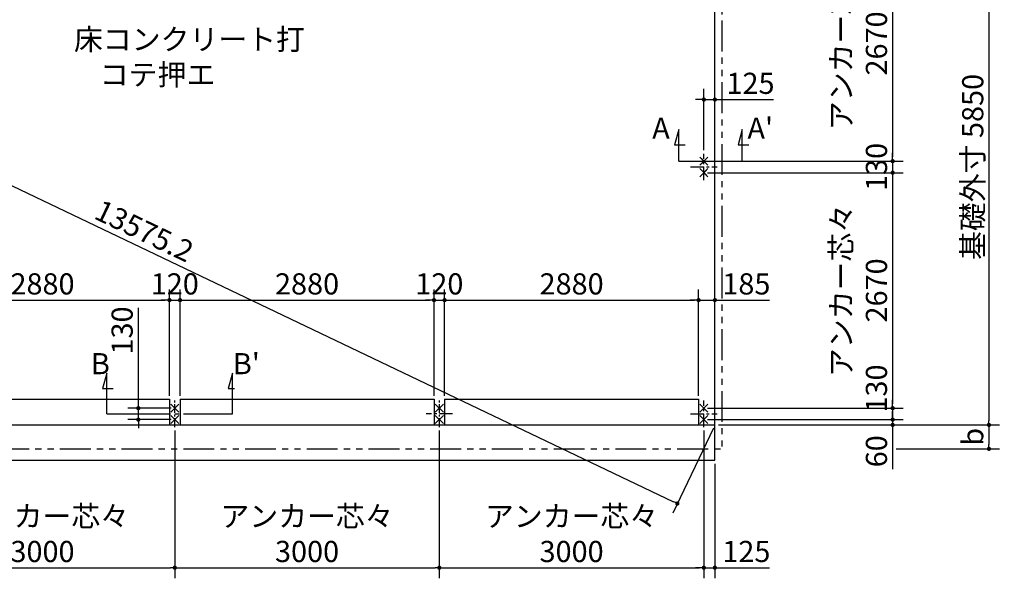
# Model space of a CAD drawing. Extents: x 280 to 32454, y 171 to 22819.
# Drawn here: x 14608 to 25774, y 10957 to 17291 of the extents above; entities that cross this region are included whole.
import ezdxf

# ---------------------------------------------------------------- set-up
doc = ezdxf.new("R2010")
doc.units = 0
doc.header["$LTSCALE"] = 4
doc.header["$PDMODE"] = 3
doc.header["$PDSIZE"] = 2
doc.linetypes.add('CENTER', pattern=[2, 1.25, -0.25, 0.25, -0.25])
doc.linetypes.add('PHANTOM', pattern=[2.5, 1.25, -0.25, 0.25, -0.25, 0.25, -0.25])
doc.layers.get('0').update_dxf_attribs({"linetype": 'CONTINUOUS'})
doc.layers.get('DEFPOINTS').update_dxf_attribs({"linetype": 'CONTINUOUS'})
for name, color, linetype in [('センター', 3, 'CENTER'), ('仕様書枠', 230, 'CONTINUOUS'), ('寸法', 4, 'CONTINUOUS'), ('想像線', 6, 'PHANTOM'), ('文字', 7, 'CONTINUOUS'), ('部品1', 7, 'CONTINUOUS')]:
    doc.layers.add(name, color=color, linetype=linetype)
doc.styles.get("Standard").update_dxf_attribs({"font": 'isocp.shx', "bigfont": 'bigfont.shx'})
doc.styles.add('STYLE1', font='isocp.shx', dxfattribs={"bigfont": 'bigfont.shx'})
doc.dimstyles.new('INABA_S80', dxfattribs={"dimscale": 80, "dimtxt": 3, "dimasz": 0.6, "dimexe": 1.5, "dimexo": 0.5, "dimgap": 0.8, "dimtad": 3, "dimdsep": 46, "dimtxsty": 'STANDARD', "dimblk1": 'DOT', "dimblk2": 'DOT', "dimsah": 1, "dimcen": 0, "dimclrt": 7, "dimadec": 0, "dimazin": 0, "dimtfac": 1, "dimtix": 1, "dimtmove": 0, "dimatfit": 2, "dimldrblk": 'DOT', "dimfxl": 1, "dimtolj": 1, "dimtzin": 0, "dimarcsym": 0})

# ---------------------------------------------------------------- blocks, each defined once
blk = doc.blocks.new('_DOT')
at = {"color": 0, "linetype": 'ByBlock', "ltscale": 50}
blk.add_line((-0.5, 0), (-1, 0), dxfattribs=at)
at = {"color": 0, "linetype": 'ByBlock', "ltscale": 50, "const_width": 0.5}
blk.add_lwpolyline([(-0.25, 0, 1), (0.25, 0, 1)], format="xyb", close=True, dxfattribs=at)
blk = doc.blocks.new('*D11')
at = {"layer": 'DEFPOINTS', "color": 0, "ltscale": 50}
for p in [(22492, 14111), (22307, 12986), (22492, 13013)]:
    blk.add_point(p, dxfattribs=at)
at = {"layer": '寸法', "color": 0, "lineweight": -2, "ltscale": 50}
for p, q in [((22307, 13026), (22307, 14231)), ((22492, 13053), (22492, 14231)), ((22259, 14111), (22211, 14111)), ((22307, 14111), (22492, 14111)), ((22540, 14111), (23110, 14111))]:
    blk.add_line(p, q, dxfattribs=at)
at = {"layer": '寸法', "color": 0, "lineweight": -2, "ltscale": 50, "xscale": 48, "yscale": 48, "zscale": 48}
blk.add_blockref('_DOT', (22307, 14111), dxfattribs=at)
at = {"layer": '寸法', "color": 0, "lineweight": -2, "ltscale": 50, "xscale": 48, "yscale": 48, "zscale": 48, "rotation": 180}
blk.add_blockref('_DOT', (22492, 14111), dxfattribs=at)
at = {"layer": '寸法', "color": 7, "ltscale": 50, "insert": (22849, 14295), "char_height": 240, "attachment_point": 5}
blk.add_mtext('\\A1;185', dxfattribs=at)
blk = doc.blocks.new('*D2')
at = {"layer": 'DEFPOINTS', "color": 0, "ltscale": 50}
for p in [(22492, 16385), (22492, 16097), (22367, 15771)]:
    blk.add_point(p, dxfattribs=at)
at = {"layer": '寸法', "color": 0, "lineweight": -2, "ltscale": 50}
for p, q in [((22367, 15811), (22367, 16505)), ((22492, 16137), (22492, 16505)), ((22319, 16385), (22271, 16385)), ((22367, 16385), (22492, 16385)), ((22540, 16385), (23157, 16385))]:
    blk.add_line(p, q, dxfattribs=at)
at = {"layer": '寸法', "color": 0, "lineweight": -2, "ltscale": 50, "xscale": 48, "yscale": 48, "zscale": 48}
blk.add_blockref('_DOT', (22367, 16385), dxfattribs=at)
at = {"layer": '寸法', "color": 0, "lineweight": -2, "ltscale": 50, "xscale": 48, "yscale": 48, "zscale": 48, "rotation": 180}
blk.add_blockref('_DOT', (22492, 16385), dxfattribs=at)
at = {"layer": '寸法', "color": 7, "ltscale": 50, "insert": (22896, 16569), "char_height": 240, "attachment_point": 5}
blk.add_mtext('\\A1;125', dxfattribs=at)
blk = doc.blocks.new('*D7')
at = {"layer": 'DEFPOINTS', "color": 0, "ltscale": 50}
for p in [(10242, 18546), (22492, 12696), (22066, 11805)]:
    blk.add_point(p, dxfattribs=at)
at = {"layer": '寸法', "color": 0, "lineweight": -2, "ltscale": 50}
for p, q in [((10225, 18510), (9765, 17546)), ((9860, 17634), (22023, 11825)), ((22475, 12660), (22015, 11696))]:
    blk.add_line(p, q, dxfattribs=at)
at = {"layer": '寸法', "color": 0, "lineweight": -2, "ltscale": 50, "xscale": 48, "yscale": 48, "zscale": 48}
for p, rotation in [((9816, 17655), 154.4731442030016), ((22066, 11805), 334.4731442030016)]:
    blk.add_blockref('_DOT', p, dxfattribs=dict(at, rotation=rotation))
at = {"layer": '寸法', "color": 7, "ltscale": 50, "insert": (16021, 14896), "char_height": 240, "attachment_point": 5, "rotation": 334.4731}
blk.add_mtext('\\A1;13575.2', dxfattribs=at)
blk = doc.blocks.new('*D18')
at = {"layer": 'DEFPOINTS', "color": 0, "ltscale": 50}
for p in [(16367, 12886), (15954, 12756), (16367, 12756)]:
    blk.add_point(p, dxfattribs=at)
at = {"layer": '寸法', "color": 0, "lineweight": -2, "ltscale": 50}
for p, q in [((15954, 12934), (15954, 14023)), ((16327, 12886), (15834, 12886)), ((15954, 12756), (15954, 12886)), ((16327, 12756), (15834, 12756)), ((15954, 12708), (15954, 12660))]:
    blk.add_line(p, q, dxfattribs=at)
at = {"layer": '寸法', "color": 0, "lineweight": -2, "ltscale": 50, "xscale": 48, "yscale": 48, "zscale": 48}
for p, rotation in [((15954, 12886), 270), ((15954, 12756), 90)]:
    blk.add_blockref('_DOT', p, dxfattribs=dict(at, rotation=rotation))
at = {"layer": '寸法', "color": 7, "ltscale": 50, "insert": (15770, 13767), "char_height": 240, "attachment_point": 5, "rotation": 90}
blk.add_mtext('\\A1;130', dxfattribs=at)
blk = doc.blocks.new('*D19')
at = {"layer": 'DEFPOINTS', "color": 0, "ltscale": 50}
for p in [(16307, 14111), (13427, 12986), (16307, 12986)]:
    blk.add_point(p, dxfattribs=at)
at = {"layer": '寸法', "color": 0, "lineweight": -2, "ltscale": 50}
for p, q in [((13427, 13026), (13427, 14231)), ((16307, 13026), (16307, 14231)), ((13475, 14111), (16259, 14111))]:
    blk.add_line(p, q, dxfattribs=at)
at = {"layer": '寸法', "color": 0, "lineweight": -2, "ltscale": 50, "xscale": 48, "yscale": 48, "zscale": 48, "rotation": 180}
blk.add_blockref('_DOT', (13427, 14111), dxfattribs=at)
at = {"layer": '寸法', "color": 0, "lineweight": -2, "ltscale": 50, "xscale": 48, "yscale": 48, "zscale": 48}
blk.add_blockref('_DOT', (16307, 14111), dxfattribs=at)
at = {"layer": '寸法', "color": 7, "ltscale": 50, "insert": (14867, 14295), "char_height": 240, "attachment_point": 5}
blk.add_mtext('\\A1;2880', dxfattribs=at)
blk = doc.blocks.new('*D25')
at = {"layer": 'DEFPOINTS', "color": 0, "ltscale": 50}
for p in [(22492, 18546), (22492, 12696), (25600, 12696)]:
    blk.add_point(p, dxfattribs=at)
at = {"layer": '寸法', "color": 0, "lineweight": -2, "ltscale": 50}
for p, q in [((22532, 18546), (25720, 18546)), ((25600, 18498), (25600, 12744)), ((22532, 12696), (25720, 12696))]:
    blk.add_line(p, q, dxfattribs=at)
at = {"layer": '寸法', "color": 0, "lineweight": -2, "ltscale": 50, "xscale": 48, "yscale": 48, "zscale": 48}
for p, rotation in [((25600, 18546), 90), ((25600, 12696), 270)]:
    blk.add_blockref('_DOT', p, dxfattribs=dict(at, rotation=rotation))
at = {"layer": '寸法', "color": 7, "ltscale": 50, "insert": (25416, 15621), "char_height": 240, "attachment_point": 5, "rotation": 90}
blk.add_mtext('\\A1;基礎外寸 5850', dxfattribs=at)
blk = doc.blocks.new('*D27')
at = {"layer": 'DEFPOINTS', "color": 0, "ltscale": 50}
for p in [(22492, 12696), (24508, 12425), (25600, 12425)]:
    blk.add_point(p, dxfattribs=at)
at = {"layer": '寸法', "color": 0, "lineweight": -2, "ltscale": 50}
for p, q in [((22532, 12696), (25720, 12696)), ((25600, 12648), (25600, 12473)), ((24548, 12425), (25720, 12425))]:
    blk.add_line(p, q, dxfattribs=at)
at = {"layer": '寸法', "color": 0, "lineweight": -2, "ltscale": 50, "xscale": 48, "yscale": 48, "zscale": 48}
for p, rotation in [((25600, 12696), 90), ((25600, 12425), 270)]:
    blk.add_blockref('_DOT', p, dxfattribs=dict(at, rotation=rotation))
at = {"layer": '寸法', "color": 7, "ltscale": 50, "insert": (25416, 12561), "char_height": 240, "attachment_point": 5, "rotation": 90}
blk.add_mtext('\\A1;b', dxfattribs=at)
blk = doc.blocks.new('*D30')
at = {"layer": 'DEFPOINTS', "color": 0, "ltscale": 50}
for p in [(22367, 15686), (22367, 15556), (24508, 15556)]:
    blk.add_point(p, dxfattribs=at)
at = {"layer": '寸法', "color": 0, "lineweight": -2, "ltscale": 50}
for p, q in [((24508, 15734), (24508, 15782)), ((22407, 15686), (24628, 15686)), ((24508, 15686), (24508, 15556)), ((22407, 15556), (24628, 15556)), ((24508, 15508), (24508, 15460))]:
    blk.add_line(p, q, dxfattribs=at)
at = {"layer": '寸法', "color": 0, "lineweight": -2, "ltscale": 50, "xscale": 48, "yscale": 48, "zscale": 48}
for p, rotation in [((24508, 15686), 270), ((24508, 15556), 90)]:
    blk.add_blockref('_DOT', p, dxfattribs=dict(at, rotation=rotation))
at = {"layer": '寸法', "color": 7, "ltscale": 50, "insert": (24324, 15621), "char_height": 240, "attachment_point": 5, "rotation": 90}
blk.add_mtext('\\A1;130', dxfattribs=at)
blk = doc.blocks.new('*D31')
at = {"layer": 'DEFPOINTS', "color": 0, "ltscale": 50}
for p in [(22367, 18356), (22367, 15686), (24508, 15686)]:
    blk.add_point(p, dxfattribs=at)
at = {"layer": '寸法', "color": 0, "lineweight": -2, "ltscale": 50}
for p, q in [((22407, 18356), (24628, 18356)), ((24508, 18308), (24508, 15734)), ((22407, 15686), (24628, 15686))]:
    blk.add_line(p, q, dxfattribs=at)
at = {"layer": '寸法', "color": 0, "lineweight": -2, "ltscale": 50, "xscale": 48, "yscale": 48, "zscale": 48}
for p, rotation in [((24508, 18356), 90), ((24508, 15686), 270)]:
    blk.add_blockref('_DOT', p, dxfattribs=dict(at, rotation=rotation))
at = {"layer": '寸法', "color": 7, "ltscale": 50, "insert": (24124, 17021), "char_height": 240, "attachment_point": 5, "rotation": 90}
blk.add_mtext('\\A1;アンカー芯々\\P2670', dxfattribs=at)
blk = doc.blocks.new('*D32')
at = {"layer": 'DEFPOINTS', "color": 0, "ltscale": 50}
for p in [(22367, 15556), (22367, 12886), (24508, 12886)]:
    blk.add_point(p, dxfattribs=at)
at = {"layer": '寸法', "color": 0, "lineweight": -2, "ltscale": 50}
for p, q in [((22407, 15556), (24628, 15556)), ((24508, 15508), (24508, 12934)), ((22407, 12886), (24628, 12886))]:
    blk.add_line(p, q, dxfattribs=at)
at = {"layer": '寸法', "color": 0, "lineweight": -2, "ltscale": 50, "xscale": 48, "yscale": 48, "zscale": 48}
for p, rotation in [((24508, 15556), 90), ((24508, 12886), 270)]:
    blk.add_blockref('_DOT', p, dxfattribs=dict(at, rotation=rotation))
at = {"layer": '寸法', "color": 7, "ltscale": 50, "insert": (24124, 14221), "char_height": 240, "attachment_point": 5, "rotation": 90}
blk.add_mtext('\\A1;アンカー芯々\\P2670', dxfattribs=at)
blk = doc.blocks.new('*D33')
at = {"layer": 'DEFPOINTS', "color": 0, "ltscale": 50}
for p in [(22367, 12886), (22367, 12756), (24508, 12756)]:
    blk.add_point(p, dxfattribs=at)
at = {"layer": '寸法', "color": 0, "lineweight": -2, "ltscale": 50}
for p, q in [((24508, 12934), (24508, 12982)), ((22407, 12886), (24628, 12886)), ((24508, 12886), (24508, 12756)), ((22407, 12756), (24628, 12756)), ((24508, 12708), (24508, 12660))]:
    blk.add_line(p, q, dxfattribs=at)
at = {"layer": '寸法', "color": 0, "lineweight": -2, "ltscale": 50, "xscale": 48, "yscale": 48, "zscale": 48}
for p, rotation in [((24508, 12886), 270), ((24508, 12756), 90)]:
    blk.add_blockref('_DOT', p, dxfattribs=dict(at, rotation=rotation))
at = {"layer": '寸法', "color": 7, "ltscale": 50, "insert": (24324, 13109), "char_height": 240, "attachment_point": 5, "rotation": 90}
blk.add_mtext('\\A1;130', dxfattribs=at)
blk = doc.blocks.new('*D34')
at = {"layer": 'DEFPOINTS', "color": 0, "ltscale": 50}
for p in [(22367, 12756), (22492, 12696), (24508, 12696)]:
    blk.add_point(p, dxfattribs=at)
at = {"layer": '寸法', "color": 0, "lineweight": -2, "ltscale": 50}
for p, q in [((24508, 12804), (24508, 12852)), ((22407, 12756), (24628, 12756)), ((24508, 12756), (24508, 12696)), ((22532, 12696), (24628, 12696)), ((24508, 12648), (24508, 12194))]:
    blk.add_line(p, q, dxfattribs=at)
at = {"layer": '寸法', "color": 0, "lineweight": -2, "ltscale": 50, "xscale": 48, "yscale": 48, "zscale": 48}
for p, rotation in [((24508, 12756), 270), ((24508, 12696), 90)]:
    blk.add_blockref('_DOT', p, dxfattribs=dict(at, rotation=rotation))
at = {"layer": '寸法', "color": 7, "ltscale": 50, "insert": (24324, 12397), "char_height": 240, "attachment_point": 5, "rotation": 90}
blk.add_mtext('\\A1;60', dxfattribs=at)
blk = doc.blocks.new('*D62')
at = {"layer": 'DEFPOINTS', "color": 0, "ltscale": 50}
for p in [(16427, 14111), (16307, 12986), (16427, 12986)]:
    blk.add_point(p, dxfattribs=at)
at = {"layer": '寸法', "color": 0, "lineweight": -2, "ltscale": 50}
for p, q in [((16307, 13026), (16307, 14231)), ((16427, 13026), (16427, 14231)), ((16259, 14111), (16211, 14111)), ((16307, 14111), (16427, 14111)), ((16475, 14111), (16523, 14111))]:
    blk.add_line(p, q, dxfattribs=at)
at = {"layer": '寸法', "color": 0, "lineweight": -2, "ltscale": 50, "xscale": 48, "yscale": 48, "zscale": 48}
blk.add_blockref('_DOT', (16307, 14111), dxfattribs=at)
at = {"layer": '寸法', "color": 0, "lineweight": -2, "ltscale": 50, "xscale": 48, "yscale": 48, "zscale": 48, "rotation": 180}
blk.add_blockref('_DOT', (16427, 14111), dxfattribs=at)
at = {"layer": '寸法', "color": 7, "ltscale": 50, "insert": (16367, 14295), "char_height": 240, "attachment_point": 5}
blk.add_mtext('\\A1;120', dxfattribs=at)
blk = doc.blocks.new('*D63')
at = {"layer": 'DEFPOINTS', "color": 0, "ltscale": 50}
for p in [(19307, 14111), (16427, 12986), (19307, 12986)]:
    blk.add_point(p, dxfattribs=at)
at = {"layer": '寸法', "color": 0, "lineweight": -2, "ltscale": 50}
for p, q in [((16427, 13026), (16427, 14231)), ((19307, 13026), (19307, 14231)), ((16475, 14111), (19259, 14111))]:
    blk.add_line(p, q, dxfattribs=at)
at = {"layer": '寸法', "color": 0, "lineweight": -2, "ltscale": 50, "xscale": 48, "yscale": 48, "zscale": 48, "rotation": 180}
blk.add_blockref('_DOT', (16427, 14111), dxfattribs=at)
at = {"layer": '寸法', "color": 0, "lineweight": -2, "ltscale": 50, "xscale": 48, "yscale": 48, "zscale": 48}
blk.add_blockref('_DOT', (19307, 14111), dxfattribs=at)
at = {"layer": '寸法', "color": 7, "ltscale": 50, "insert": (17867, 14295), "char_height": 240, "attachment_point": 5}
blk.add_mtext('\\A1;2880', dxfattribs=at)
blk = doc.blocks.new('*D65')
at = {"layer": 'DEFPOINTS', "color": 0, "ltscale": 50}
for p in [(22307, 14111), (19427, 12986), (22307, 12986)]:
    blk.add_point(p, dxfattribs=at)
at = {"layer": '寸法', "color": 0, "lineweight": -2, "ltscale": 50}
for p, q in [((19427, 13026), (19427, 14231)), ((22307, 13026), (22307, 14231)), ((19475, 14111), (22259, 14111))]:
    blk.add_line(p, q, dxfattribs=at)
at = {"layer": '寸法', "color": 0, "lineweight": -2, "ltscale": 50, "xscale": 48, "yscale": 48, "zscale": 48, "rotation": 180}
blk.add_blockref('_DOT', (19427, 14111), dxfattribs=at)
at = {"layer": '寸法', "color": 0, "lineweight": -2, "ltscale": 50, "xscale": 48, "yscale": 48, "zscale": 48}
blk.add_blockref('_DOT', (22307, 14111), dxfattribs=at)
at = {"layer": '寸法', "color": 7, "ltscale": 50, "insert": (20867, 14295), "char_height": 240, "attachment_point": 5}
blk.add_mtext('\\A1;2880', dxfattribs=at)
blk = doc.blocks.new('*D64')
at = {"layer": 'DEFPOINTS', "color": 0, "ltscale": 50}
for p in [(19427, 14111), (19307, 12986), (19427, 12986)]:
    blk.add_point(p, dxfattribs=at)
at = {"layer": '寸法', "color": 0, "lineweight": -2, "ltscale": 50}
for p, q in [((19307, 13026), (19307, 14231)), ((19427, 13026), (19427, 14231)), ((19259, 14111), (19211, 14111)), ((19307, 14111), (19427, 14111)), ((19475, 14111), (19523, 14111))]:
    blk.add_line(p, q, dxfattribs=at)
at = {"layer": '寸法', "color": 0, "lineweight": -2, "ltscale": 50, "xscale": 48, "yscale": 48, "zscale": 48}
blk.add_blockref('_DOT', (19307, 14111), dxfattribs=at)
at = {"layer": '寸法', "color": 0, "lineweight": -2, "ltscale": 50, "xscale": 48, "yscale": 48, "zscale": 48, "rotation": 180}
blk.add_blockref('_DOT', (19427, 14111), dxfattribs=at)
at = {"layer": '寸法', "color": 7, "ltscale": 50, "insert": (19367, 14295), "char_height": 240, "attachment_point": 5}
blk.add_mtext('\\A1;120', dxfattribs=at)
blk = doc.blocks.new('*D68')
at = {"layer": 'DEFPOINTS', "color": 0, "ltscale": 50}
for p in [(13367, 12671), (16367, 12671), (16367, 11077)]:
    blk.add_point(p, dxfattribs=at)
at = {"layer": '寸法', "color": 0, "lineweight": -2, "ltscale": 50}
for p, q in [((13367, 12631), (13367, 10957)), ((16367, 12631), (16367, 10957)), ((13415, 11077), (16319, 11077))]:
    blk.add_line(p, q, dxfattribs=at)
at = {"layer": '寸法', "color": 0, "lineweight": -2, "ltscale": 50, "xscale": 48, "yscale": 48, "zscale": 48, "rotation": 180}
blk.add_blockref('_DOT', (13367, 11077), dxfattribs=at)
at = {"layer": '寸法', "color": 0, "lineweight": -2, "ltscale": 50, "xscale": 48, "yscale": 48, "zscale": 48}
blk.add_blockref('_DOT', (16367, 11077), dxfattribs=at)
at = {"layer": '寸法', "color": 7, "ltscale": 50, "insert": (14867, 11461), "char_height": 240, "attachment_point": 5}
blk.add_mtext('\\A1;アンカー芯々\\P3000', dxfattribs=at)
blk = doc.blocks.new('*D69')
at = {"layer": 'DEFPOINTS', "color": 0, "ltscale": 50}
for p in [(16367, 12671), (19367, 12671), (19367, 11077)]:
    blk.add_point(p, dxfattribs=at)
at = {"layer": '寸法', "color": 0, "lineweight": -2, "ltscale": 50}
for p, q in [((16367, 12631), (16367, 10957)), ((19367, 12631), (19367, 10957)), ((16415, 11077), (19319, 11077))]:
    blk.add_line(p, q, dxfattribs=at)
at = {"layer": '寸法', "color": 0, "lineweight": -2, "ltscale": 50, "xscale": 48, "yscale": 48, "zscale": 48, "rotation": 180}
blk.add_blockref('_DOT', (16367, 11077), dxfattribs=at)
at = {"layer": '寸法', "color": 0, "lineweight": -2, "ltscale": 50, "xscale": 48, "yscale": 48, "zscale": 48}
blk.add_blockref('_DOT', (19367, 11077), dxfattribs=at)
at = {"layer": '寸法', "color": 7, "ltscale": 50, "insert": (17867, 11461), "char_height": 240, "attachment_point": 5}
blk.add_mtext('\\A1;アンカー芯々\\P3000', dxfattribs=at)
blk = doc.blocks.new('*D70')
at = {"layer": 'DEFPOINTS', "color": 0, "ltscale": 50}
for p in [(19367, 12671), (22367, 12671), (22367, 11077)]:
    blk.add_point(p, dxfattribs=at)
at = {"layer": '寸法', "color": 0, "lineweight": -2, "ltscale": 50}
for p, q in [((19367, 12631), (19367, 10957)), ((22367, 12631), (22367, 10957)), ((19415, 11077), (22319, 11077))]:
    blk.add_line(p, q, dxfattribs=at)
at = {"layer": '寸法', "color": 0, "lineweight": -2, "ltscale": 50, "xscale": 48, "yscale": 48, "zscale": 48, "rotation": 180}
blk.add_blockref('_DOT', (19367, 11077), dxfattribs=at)
at = {"layer": '寸法', "color": 0, "lineweight": -2, "ltscale": 50, "xscale": 48, "yscale": 48, "zscale": 48}
blk.add_blockref('_DOT', (22367, 11077), dxfattribs=at)
at = {"layer": '寸法', "color": 7, "ltscale": 50, "insert": (20867, 11461), "char_height": 240, "attachment_point": 5}
blk.add_mtext('\\A1;アンカー芯々\\P3000', dxfattribs=at)
blk = doc.blocks.new('*D71')
at = {"layer": 'DEFPOINTS', "color": 0, "ltscale": 50}
for p in [(22367, 12671), (22492, 12296), (22492, 11077)]:
    blk.add_point(p, dxfattribs=at)
at = {"layer": '寸法', "color": 0, "lineweight": -2, "ltscale": 50}
for p, q in [((22367, 12631), (22367, 10957)), ((22492, 12256), (22492, 10957)), ((22319, 11077), (22271, 11077)), ((22367, 11077), (22492, 11077)), ((22540, 11077), (23110, 11077))]:
    blk.add_line(p, q, dxfattribs=at)
at = {"layer": '寸法', "color": 0, "lineweight": -2, "ltscale": 50, "xscale": 48, "yscale": 48, "zscale": 48}
blk.add_blockref('_DOT', (22367, 11077), dxfattribs=at)
at = {"layer": '寸法', "color": 0, "lineweight": -2, "ltscale": 50, "xscale": 48, "yscale": 48, "zscale": 48, "rotation": 180}
blk.add_blockref('_DOT', (22492, 11077), dxfattribs=at)
at = {"layer": '寸法', "color": 7, "ltscale": 50, "insert": (22849, 11261), "char_height": 240, "attachment_point": 5}
blk.add_mtext('\\A1;125', dxfattribs=at)

msp = doc.modelspace()

# ---------------------------------------------------------------- linework, layer by layer
at = {"layer": 'センター', "ltscale": 30}
for p, q in [((22367.2, 15471.39), (22367.2, 15771.39)), ((22217.2, 15621.39), (22517.2, 15621.39)), ((22367.2, 12671.39), (22367.2, 12971.39)), ((19517.2, 12821.39), (19217.2, 12821.39)), ((22217.2, 12821.39), (22517.2, 12821.39))]:
    msp.add_line(p, q, dxfattribs=at)
at = {"layer": 'センター', "ltscale": 20}
for p, q in [((16367.2, 12671.39), (16367.2, 12971.39)), ((19367.2, 12671.39), (19367.2, 12971.39))]:
    msp.add_line(p, q, dxfattribs=at)
at = {"layer": 'センター', "ltscale": 50}
msp.add_line((16067.2, 12821.39), (16667.2, 12821.39), dxfattribs=at)
at = {"layer": '仕様書枠', "ltscale": 50}
for p, q in [((22321.458, 15640.648), (22412.942, 15732.132)), ((22321.458, 15732.132), (22412.942, 15640.648)), ((22338.611, 15714.979), (22395.789, 15657.802)), ((22338.611, 15657.802), (22395.789, 15714.979)), ((22321.458, 15602.132), (22412.942, 15510.648)), ((22321.458, 15510.648), (22412.942, 15602.132)), ((22338.611, 15584.979), (22395.789, 15527.802)), ((22338.611, 15527.802), (22395.789, 15584.979)), ((16321.458, 12932.132), (16412.942, 12840.648)), ((16321.458, 12840.648), (16412.942, 12932.132)), ((19321.458, 12840.648), (19412.942, 12932.132)), ((19321.458, 12932.132), (19412.942, 12840.648)), ((22321.458, 12840.648), (22412.942, 12932.132)), ((22321.458, 12932.132), (22412.942, 12840.648)), ((16321.458, 12802.132), (16412.942, 12710.648)), ((16321.458, 12710.648), (16412.942, 12802.132)), ((19321.458, 12710.648), (19412.942, 12802.132)), ((19321.458, 12802.132), (19412.942, 12710.648)), ((22321.458, 12802.132), (22412.942, 12710.648)), ((22321.458, 12710.648), (22412.942, 12802.132))]:
    msp.add_line(p, q, dxfattribs=at)
at = {"layer": '寸法', "ltscale": 50}
for p, q in [((22082.2, 16046.39), (22035.613, 15872.524)), ((22082.2, 15686.39), (22082.2, 16046.39)), ((22802.2, 16046.39), (22755.613, 15872.524)), ((22802.2, 15686.39), (22802.2, 16046.39)), ((22035.613, 15872.524), (22155.613, 15872.524)), ((22755.613, 15872.524), (22875.613, 15872.524)), ((22082.2, 15686.39), (22742.2, 15686.39)), ((15595.517, 13281.853), (15548.93, 13107.986)), ((15595.517, 12821.39), (15595.517, 13281.853)), ((17019.923, 13281.853), (16973.336, 13107.986)), ((17019.923, 12821.39), (17019.923, 13281.853)), ((15548.93, 13107.986), (15668.93, 13107.986)), ((16973.336, 13107.986), (17045.109, 13107.986)), ((15595.517, 12821.39), (16067.2, 12821.39)), ((16667.2, 12821.39), (17019.923, 12821.39))]:
    msp.add_line(p, q, dxfattribs=at)
at = {"layer": '想像線', "ltscale": 70}
for p in [(22570.2, 18680.39), (10164.2, 12423.284)]:
    msp.add_line(p, (22570.2, 12423.284), dxfattribs=at)
at = {"layer": '部品1', "ltscale": 50}
for p, q in [((22492.2, 12296.39), (22492.2, 18546.39)), ((13427.2, 12986.39), (16307.2, 12986.39)), ((16307.2, 12986.39), (16307.2, 12696.39)), ((16427.2, 12986.39), (16427.2, 12696.39)), ((16427.2, 12986.39), (19307.2, 12986.39)), ((19307.2, 12986.39), (19307.2, 12696.39)), ((19427.2, 12986.39), (19427.2, 12696.39)), ((19427.2, 12986.39), (22307.2, 12986.39)), ((22307.2, 12986.39), (22307.2, 12696.39)), ((10242.2, 12696.39), (22492.2, 12696.39)), ((10242.2, 12296.39), (22492.2, 12296.39))]:
    msp.add_line(p, q, dxfattribs=at)

# ---------------------------------------------------------------- texts
at = {"layer": '寸法', "ltscale": 50, "insert": (15223.898, 17187.678), "char_height": 240, "width": 2699.36, "attachment_point": 1, "style": 'STYLE1'}
msp.add_mtext('\\C7;床コンクリート打\\P    コテ押エ', dxfattribs=at)
at = {"layer": '文字', "ltscale": 50, "style": 'STYLE1'}
for s, p in [("A'", (22861.414, 15940.648)), ('A', (21781.011, 15940.648)), ('B', (15416.011, 13270.749)), ("B'", (17025.851, 13270.749))]:
    msp.add_text(s, height=240, dxfattribs=at).set_placement(p)

# ---------------------------------------------------------------- dimensions: what is measured, and where the dimension line sits
at = {"layer": '寸法', "ltscale": 50}
dim = msp.add_aligned_dim(p1=(10242.2, 18546.39), p2=(22492.2, 12696.39), distance=-988.067, dimstyle='INABA_S80', override={"dimdec": 1}, dxfattribs=at)
dim.commit()
dim.dimension.update_dxf_attribs({"geometry": '*D7', "text_midpoint": (16020.71, 14895.835)})
for base, p1, p2, text, picture, middle in [((25600.138, 12696.39), (22492.2, 18546.39), (22492.2, 12696.39), '基礎外寸 <>', '*D25', (25416.138, 15621.39)), ((24507.781, 15686.39), (22367.2, 18356.39), (22367.2, 15686.39), 'アンカー芯々\\P<>', '*D31', (24123.757, 17021.39)), ((24507.781, 12886.39), (22367.2, 15556.39), (22367.2, 12886.39), 'アンカー芯々\\P<>', '*D32', (24123.757, 14221.39))]:
    dim = msp.add_linear_dim(base=base, p1=p1, p2=p2, angle=90, text=text, dimstyle='INABA_S80', dxfattribs=at)
    dim.commit()
    dim.dimension.update_dxf_attribs({"geometry": picture, "text_midpoint": middle})
for base, p1, p2, angle, picture, middle in [((22492.2, 16385.003), (22367.2, 15771.39), (22492.2, 16097.481), 180, '*D2', (22896.342, 16385.003)), ((15954.408, 12756.39), (16367.2, 12886.39), (16367.2, 12756.39), 90, '*D18', (15954.408, 13766.832)), ((24507.781, 12696.39), (22367.2, 12756.39), (22492.2, 12696.39), 90, '*D34', (24507.781, 12397.115))]:
    dim = msp.add_linear_dim(base=base, p1=p1, p2=p2, angle=angle, dimstyle='INABA_S80', dxfattribs=at)
    dim.commit()
    dim.dimension.update_dxf_attribs({"geometry": picture, "text_midpoint": middle, "dimtype": 160})
dim = msp.add_linear_dim(base=(24507.781, 15556.39), p1=(22367.2, 15686.39), p2=(22367.2, 15556.39), angle=90, dimstyle='INABA_S80', dxfattribs=at)
dim.commit()
dim.dimension.update_dxf_attribs({"geometry": '*D30', "text_midpoint": (24323.781, 15621.39)})
for base, p1, p2, picture, middle in [((16307.2, 14111.184), (13427.2, 12986.39), (16307.2, 12986.39), '*D19', (14867.2, 14295.208)), ((16427.2, 14111.184), (16307.2, 12986.39), (16427.2, 12986.39), '*D62', (16367.2, 14295.208)), ((19307.2, 14111.184), (16427.2, 12986.39), (19307.2, 12986.39), '*D63', (17867.2, 14295.208)), ((19427.2, 14111.184), (19307.2, 12986.39), (19427.2, 12986.39), '*D64', (19367.2, 14295.208)), ((22307.2, 14111.184), (19427.2, 12986.39), (22307.2, 12986.39), '*D65', (20867.2, 14295.208))]:
    dim = msp.add_linear_dim(base=base, p1=p1, p2=p2, dimstyle='INABA_S80', dxfattribs=at)
    dim.commit()
    dim.dimension.update_dxf_attribs({"geometry": picture, "text_midpoint": middle})
for base, p1, p2, picture, middle in [((22492.2, 14111.184), (22307.2, 12986.39), (22492.2, 13013.377), '*D11', (22849.171, 14111.184)), ((22492.2, 11076.965), (22367.2, 12671.39), (22492.2, 12296.39), '*D71', (22849.171, 11076.965))]:
    dim = msp.add_linear_dim(base=base, p1=p1, p2=p2, dimstyle='INABA_S80', dxfattribs=at)
    dim.commit()
    dim.dimension.update_dxf_attribs({"geometry": picture, "text_midpoint": middle, "dimtype": 160})
dim = msp.add_linear_dim(base=(24507.781, 12756.39), p1=(22367.2, 12886.39), p2=(22367.2, 12756.39), angle=90, dimstyle='INABA_S80', override={"dimtmove": 1}, dxfattribs=at)
dim.commit()
dim.dimension.update_dxf_attribs({"geometry": '*D33', "text_midpoint": (24507.781, 13108.618), "dimtype": 160})
for base, p1, p2, picture, middle in [((16367.2, 11076.965), (13367.2, 12671.39), (16367.2, 12671.39), '*D68', (14867.2, 11460.965)), ((19367.2, 11076.965), (16367.2, 12671.39), (19367.2, 12671.39), '*D69', (17867.2, 11460.965)), ((22367.2, 11076.965), (19367.2, 12671.39), (22367.2, 12671.39), '*D70', (20867.2, 11460.965))]:
    dim = msp.add_linear_dim(base=base, p1=p1, p2=p2, text='アンカー芯々\\P<>', dimstyle='INABA_S80', dxfattribs=at)
    dim.commit()
    dim.dimension.update_dxf_attribs({"geometry": picture, "text_midpoint": middle})
dim = msp.add_linear_dim(base=(25600.138, 12425.39), p1=(22492.2, 12696.39), p2=(24507.781, 12425.39), angle=90, text='b', dimstyle='INABA_S80', dxfattribs=at)
dim.commit()
dim.dimension.update_dxf_attribs({"geometry": '*D27', "text_midpoint": (25600.138, 12560.89), "dimtype": 160})

doc.saveas('drawing.dxf')
